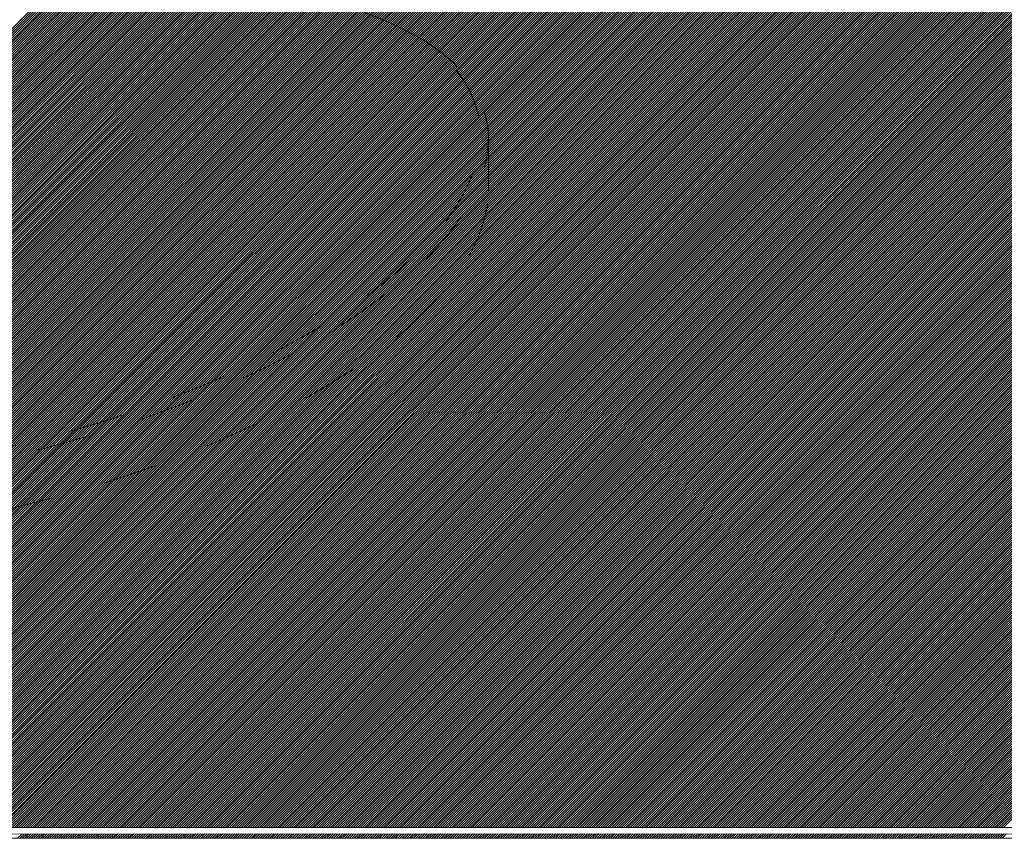
# Model space of a CAD drawing. Units: millimetres. Extents: x 0 to 1680, y 0 to 1188.
# Drawn here: x 599 to 630, y 707 to 732 of the extents above; entities that cross this region are included whole.
import ezdxf

# ---------------------------------------------------------------- set-up
doc = ezdxf.new("R2010")
doc.units = ezdxf.units.MM
doc.header["$LTSCALE"] = 20
doc.linetypes.add('JWW_DASHED1', pattern=[1.693333, 0.846667, -0.846667])
doc.layers.add('塗膜(MR-Z)', color=7, linetype='Continuous')
doc.layers.add('部材(積層鋼板)', color=7, linetype='Continuous')

msp = doc.modelspace()

# ---------------------------------------------------------------- linework, layer by layer
at = {"layer": '塗膜(MR-Z)', "color": 134, "linetype": 'Continuous', "lineweight": 9}
for p, q in [((574.57, 707.306), (608.511, 741.247)), ((574.641, 707.306), (608.582, 741.247)), ((574.711, 707.306), (608.652, 741.247)), ((574.782, 707.306), (608.723, 741.247)), ((574.853, 707.306), (608.794, 741.247)), ((574.923, 707.306), (608.865, 741.247)), ((574.994, 707.306), (608.935, 741.247)), ((575.065, 707.306), (609.006, 741.247)), ((575.136, 707.306), (609.077, 741.247)), ((575.206, 707.306), (609.147, 741.247)), ((575.277, 707.306), (609.218, 741.247)), ((575.348, 707.306), (609.289, 741.247)), ((575.418, 707.306), (609.36, 741.247)), ((575.489, 707.306), (609.43, 741.247)), ((575.56, 707.306), (609.501, 741.247)), ((575.631, 707.306), (609.572, 741.247)), ((575.701, 707.306), (609.642, 741.247)), ((575.772, 707.306), (609.713, 741.247)), ((575.843, 707.306), (609.784, 741.247)), ((575.913, 707.306), (609.855, 741.247)), ((575.984, 707.306), (609.925, 741.247)), ((576.055, 707.306), (609.996, 741.247)), ((576.126, 707.306), (610.067, 741.247)), ((576.196, 707.306), (610.137, 741.247)), ((576.267, 707.306), (610.208, 741.247)), ((576.338, 707.306), (610.279, 741.247)), ((576.408, 707.306), (610.35, 741.247)), ((576.479, 707.306), (610.42, 741.247)), ((576.55, 707.306), (610.491, 741.247)), ((576.621, 707.306), (610.562, 741.247)), ((576.691, 707.306), (610.632, 741.247)), ((576.762, 707.306), (610.703, 741.247)), ((576.833, 707.306), (610.774, 741.247)), ((576.903, 707.306), (610.844, 741.247)), ((576.974, 707.306), (610.915, 741.247)), ((577.045, 707.306), (610.986, 741.247)), ((577.115, 707.306), (611.057, 741.247)), ((577.186, 707.306), (611.127, 741.247)), ((577.257, 707.306), (611.198, 741.247)), ((577.328, 707.306), (611.269, 741.247)), ((577.398, 707.306), (611.339, 741.247)), ((577.469, 707.306), (611.41, 741.247)), ((577.54, 707.306), (611.481, 741.247)), ((577.61, 707.306), (611.552, 741.247)), ((577.681, 707.306), (611.622, 741.247)), ((577.752, 707.306), (611.693, 741.247)), ((577.823, 707.306), (611.764, 741.247)), ((577.893, 707.306), (611.834, 741.247)), ((577.964, 707.306), (611.905, 741.247)), ((578.035, 707.306), (611.976, 741.247)), ((578.105, 707.306), (612.047, 741.247)), ((578.176, 707.306), (612.117, 741.247)), ((578.247, 707.306), (612.188, 741.247)), ((578.318, 707.306), (612.259, 741.247)), ((578.388, 707.306), (612.329, 741.247)), ((578.459, 707.306), (612.4, 741.247)), ((578.53, 707.306), (612.471, 741.247)), ((578.6, 707.306), (612.542, 741.247)), ((578.671, 707.306), (612.612, 741.247)), ((578.742, 707.306), (612.683, 741.247)), ((578.813, 707.306), (612.754, 741.247)), ((578.883, 707.306), (612.824, 741.247)), ((578.954, 707.306), (612.895, 741.247)), ((579.025, 707.306), (612.966, 741.247)), ((579.095, 707.306), (613.037, 741.247)), ((579.166, 707.306), (613.107, 741.247)), ((579.237, 707.306), (613.178, 741.247)), ((579.308, 707.306), (613.249, 741.247)), ((579.378, 707.306), (613.319, 741.247)), ((579.449, 707.306), (613.39, 741.247)), ((579.52, 707.306), (613.461, 741.247)), ((579.59, 707.306), (613.531, 741.247)), ((579.661, 707.306), (613.602, 741.247)), ((579.732, 707.306), (613.673, 741.247)), ((579.803, 707.306), (613.744, 741.247)), ((579.873, 707.306), (613.814, 741.247)), ((579.944, 707.306), (613.885, 741.247)), ((580.015, 707.306), (613.956, 741.247)), ((580.085, 707.306), (614.026, 741.247)), ((580.156, 707.306), (614.097, 741.247)), ((580.227, 707.306), (614.168, 741.247)), ((580.297, 707.306), (614.239, 741.247)), ((580.368, 707.306), (614.309, 741.247)), ((580.439, 707.306), (614.38, 741.247)), ((580.51, 707.306), (614.451, 741.247)), ((580.58, 707.306), (614.521, 741.247)), ((580.651, 707.306), (614.592, 741.247)), ((580.722, 707.306), (614.663, 741.247)), ((580.792, 707.306), (614.734, 741.247)), ((580.863, 707.306), (614.804, 741.247)), ((580.934, 707.306), (614.875, 741.247)), ((581.005, 707.306), (614.946, 741.247)), ((581.075, 707.306), (615.016, 741.247)), ((581.146, 707.306), (615.087, 741.247)), ((581.217, 707.306), (615.158, 741.247)), ((581.287, 707.306), (615.229, 741.247)), ((581.358, 707.306), (615.299, 741.247)), ((581.429, 707.306), (615.37, 741.247)), ((581.5, 707.306), (615.441, 741.247)), ((581.57, 707.306), (615.511, 741.247)), ((581.641, 707.306), (615.582, 741.247)), ((581.712, 707.306), (615.653, 741.247)), ((581.782, 707.306), (615.724, 741.247)), ((581.853, 707.306), (615.794, 741.247)), ((581.924, 707.306), (615.865, 741.247)), ((581.995, 707.306), (615.936, 741.247)), ((582.065, 707.306), (616.006, 741.247)), ((582.136, 707.306), (616.077, 741.247)), ((582.207, 707.306), (616.148, 741.247)), ((582.277, 707.306), (616.219, 741.247)), ((582.348, 707.306), (616.289, 741.247)), ((582.419, 707.306), (616.36, 741.247)), ((582.49, 707.306), (616.431, 741.247)), ((582.56, 707.306), (616.501, 741.247)), ((582.631, 707.306), (616.572, 741.247)), ((582.702, 707.306), (616.643, 741.247)), ((582.772, 707.306), (616.713, 741.247)), ((582.843, 707.306), (616.784, 741.247)), ((582.914, 707.306), (616.855, 741.247)), ((582.984, 707.306), (616.926, 741.247)), ((583.055, 707.306), (616.996, 741.247)), ((583.126, 707.306), (617.067, 741.247)), ((583.197, 707.306), (617.138, 741.247)), ((583.267, 707.306), (617.208, 741.247)), ((583.338, 707.306), (617.279, 741.247)), ((583.409, 707.306), (617.35, 741.247)), ((583.479, 707.306), (617.421, 741.247)), ((583.55, 707.306), (617.491, 741.247)), ((583.621, 707.306), (617.562, 741.247)), ((583.692, 707.306), (617.633, 741.247)), ((583.762, 707.306), (617.703, 741.247)), ((583.833, 707.306), (617.774, 741.247)), ((583.904, 707.306), (617.845, 741.247)), ((583.974, 707.306), (617.916, 741.247)), ((584.045, 707.306), (617.986, 741.247)), ((584.116, 707.306), (618.057, 741.247)), ((584.187, 707.306), (618.128, 741.247)), ((584.257, 707.306), (618.198, 741.247)), ((584.328, 707.306), (618.269, 741.247)), ((584.399, 707.306), (618.34, 741.247)), ((584.469, 707.306), (618.411, 741.247)), ((584.54, 707.306), (618.481, 741.247)), ((584.611, 707.306), (618.552, 741.247)), ((584.682, 707.306), (618.623, 741.247)), ((584.752, 707.306), (618.693, 741.247)), ((584.823, 707.306), (618.764, 741.247)), ((584.894, 707.306), (618.835, 741.247)), ((584.964, 707.306), (618.906, 741.247)), ((585.035, 707.306), (618.976, 741.247)), ((585.106, 707.306), (619.047, 741.247)), ((585.177, 707.306), (619.118, 741.247)), ((585.247, 707.306), (619.188, 741.247)), ((585.318, 707.306), (619.259, 741.247)), ((585.389, 707.306), (619.33, 741.247)), ((585.459, 707.306), (619.4, 741.247)), ((585.53, 707.306), (619.471, 741.247)), ((585.601, 707.306), (619.542, 741.247)), ((585.671, 707.306), (619.613, 741.247)), ((585.742, 707.306), (619.683, 741.247)), ((585.813, 707.306), (619.754, 741.247)), ((585.884, 707.306), (619.825, 741.247)), ((585.954, 707.306), (619.895, 741.247)), ((586.025, 707.306), (619.966, 741.247)), ((586.096, 707.306), (620.037, 741.247)), ((586.166, 707.306), (620.108, 741.247)), ((586.237, 707.306), (620.178, 741.247)), ((586.308, 707.306), (620.249, 741.247)), ((586.379, 707.306), (620.32, 741.247)), ((586.449, 707.306), (620.39, 741.247)), ((586.52, 707.306), (620.461, 741.247)), ((586.591, 707.306), (620.532, 741.247)), ((586.661, 707.306), (620.603, 741.247)), ((586.732, 707.306), (620.673, 741.247)), ((586.803, 707.306), (620.744, 741.247)), ((586.874, 707.306), (620.815, 741.247)), ((586.944, 707.306), (620.885, 741.247)), ((587.015, 707.306), (620.956, 741.247)), ((587.086, 707.306), (621.027, 741.247)), ((587.156, 707.306), (621.098, 741.247)), ((587.227, 707.306), (621.168, 741.247)), ((587.298, 707.306), (621.239, 741.247)), ((587.369, 707.306), (621.31, 741.247)), ((587.439, 707.306), (621.38, 741.247)), ((587.51, 707.306), (621.451, 741.247)), ((587.581, 707.306), (621.522, 741.247)), ((587.651, 707.306), (621.593, 741.247)), ((587.722, 707.306), (621.663, 741.247)), ((587.793, 707.306), (621.734, 741.247)), ((587.864, 707.306), (621.805, 741.247)), ((587.934, 707.306), (621.875, 741.247)), ((588.005, 707.306), (621.946, 741.247)), ((588.076, 707.306), (622.017, 741.247)), ((588.146, 707.306), (622.087, 741.247)), ((588.217, 707.306), (622.158, 741.247)), ((588.288, 707.306), (622.229, 741.247)), ((588.358, 707.306), (622.3, 741.247)), ((588.429, 707.306), (622.37, 741.247)), ((588.5, 707.306), (622.441, 741.247)), ((588.571, 707.306), (622.512, 741.247)), ((588.641, 707.306), (622.582, 741.247)), ((588.712, 707.306), (622.653, 741.247)), ((588.783, 707.306), (622.724, 741.247)), ((588.853, 707.306), (622.795, 741.247)), ((588.924, 707.306), (622.865, 741.247)), ((588.995, 707.306), (622.936, 741.247)), ((589.066, 707.306), (623.007, 741.247)), ((589.136, 707.306), (623.077, 741.247)), ((589.207, 707.306), (623.148, 741.247)), ((589.278, 707.306), (623.219, 741.247)), ((589.348, 707.306), (623.29, 741.247)), ((589.419, 707.306), (623.36, 741.247)), ((589.49, 707.306), (623.431, 741.247)), ((589.561, 707.306), (623.502, 741.247)), ((589.631, 707.306), (623.572, 741.247)), ((589.702, 707.306), (623.643, 741.247)), ((589.773, 707.306), (623.714, 741.247)), ((589.843, 707.306), (623.785, 741.247)), ((589.914, 707.306), (623.855, 741.247)), ((589.985, 707.306), (623.926, 741.247)), ((590.056, 707.306), (623.997, 741.247)), ((590.126, 707.306), (624.067, 741.247)), ((590.197, 707.306), (624.138, 741.247)), ((590.268, 707.306), (624.209, 741.247)), ((590.338, 707.306), (624.28, 741.247)), ((590.409, 707.306), (624.35, 741.247)), ((590.48, 707.306), (624.421, 741.247)), ((590.551, 707.306), (624.492, 741.247)), ((590.621, 707.306), (624.562, 741.247)), ((590.692, 707.306), (624.633, 741.247)), ((590.763, 707.306), (624.704, 741.247)), ((590.833, 707.306), (624.774, 741.247)), ((590.904, 707.306), (624.845, 741.247)), ((590.975, 707.306), (624.916, 741.247)), ((591.045, 707.306), (624.987, 741.247)), ((591.116, 707.306), (625.057, 741.247)), ((591.187, 707.306), (625.128, 741.247)), ((591.258, 707.306), (625.199, 741.247)), ((591.328, 707.306), (625.269, 741.247)), ((591.399, 707.306), (625.34, 741.247)), ((591.47, 707.306), (625.411, 741.247)), ((591.54, 707.306), (625.482, 741.247)), ((591.611, 707.306), (625.552, 741.247)), ((591.682, 707.306), (625.623, 741.247)), ((591.753, 707.306), (625.694, 741.247)), ((591.823, 707.306), (625.764, 741.247)), ((591.894, 707.306), (625.835, 741.247)), ((591.965, 707.306), (625.906, 741.247)), ((592.035, 707.306), (625.977, 741.247)), ((592.106, 707.306), (626.047, 741.247)), ((592.177, 707.306), (626.118, 741.247)), ((592.248, 707.306), (626.189, 741.247)), ((592.318, 707.306), (626.259, 741.247)), ((592.389, 707.306), (626.33, 741.247)), ((592.46, 707.306), (626.401, 741.247)), ((592.53, 707.306), (626.472, 741.247)), ((592.601, 707.306), (626.542, 741.247)), ((592.672, 707.306), (626.613, 741.247)), ((592.743, 707.306), (626.684, 741.247)), ((592.813, 707.306), (626.754, 741.247)), ((592.884, 707.306), (626.825, 741.247)), ((592.955, 707.306), (626.896, 741.247)), ((593.025, 707.306), (626.967, 741.247)), ((593.096, 707.306), (627.037, 741.247)), ((593.167, 707.306), (627.108, 741.247)), ((593.238, 707.306), (627.179, 741.247)), ((593.308, 707.306), (627.249, 741.247)), ((593.379, 707.306), (627.32, 741.247)), ((593.45, 707.306), (627.391, 741.247)), ((593.52, 707.306), (627.461, 741.247)), ((593.591, 707.306), (627.532, 741.247)), ((593.662, 707.306), (627.603, 741.247)), ((593.733, 707.306), (627.674, 741.247)), ((593.803, 707.306), (627.744, 741.247)), ((593.874, 707.306), (627.815, 741.247)), ((593.945, 707.306), (627.886, 741.247)), ((594.015, 707.306), (627.956, 741.247)), ((594.086, 707.306), (628.027, 741.247)), ((594.157, 707.306), (628.098, 741.247)), ((594.227, 707.306), (628.169, 741.247)), ((594.298, 707.306), (628.239, 741.247)), ((594.369, 707.306), (628.31, 741.247)), ((594.44, 707.306), (628.381, 741.247)), ((594.51, 707.306), (628.451, 741.247)), ((594.581, 707.306), (628.522, 741.247)), ((594.652, 707.306), (628.593, 741.247)), ((594.722, 707.306), (628.664, 741.247)), ((594.793, 707.306), (628.734, 741.247)), ((594.864, 707.306), (628.805, 741.247)), ((594.935, 707.306), (628.876, 741.247)), ((595.005, 707.306), (628.946, 741.247)), ((595.076, 707.306), (629.017, 741.247)), ((595.147, 707.306), (629.088, 741.247)), ((595.217, 707.306), (629.159, 741.247)), ((595.288, 707.306), (629.229, 741.247)), ((595.359, 707.306), (629.3, 741.247)), ((595.43, 707.306), (629.371, 741.247)), ((595.5, 707.306), (629.441, 741.247)), ((595.571, 707.306), (629.512, 741.247)), ((595.642, 707.306), (629.583, 741.247)), ((595.712, 707.306), (629.654, 741.247)), ((595.783, 707.306), (629.724, 741.247)), ((595.854, 707.306), (629.795, 741.247)), ((595.925, 707.306), (629.866, 741.247)), ((595.995, 707.306), (629.936, 741.247)), ((596.066, 707.306), (630.007, 741.247)), ((596.137, 707.306), (630.078, 741.247)), ((596.207, 707.306), (630.149, 741.247)), ((596.278, 707.306), (630.219, 741.247)), ((596.349, 707.306), (630.29, 741.247)), ((596.42, 707.306), (630.361, 741.247)), ((596.49, 707.306), (630.431, 741.247)), ((596.561, 707.306), (630.502, 741.247)), ((596.632, 707.306), (630.573, 741.247)), ((596.702, 707.306), (630.643, 741.247)), ((596.773, 707.306), (630.714, 741.247)), ((596.844, 707.306), (630.785, 741.247)), ((596.914, 707.306), (630.856, 741.247)), ((596.985, 707.306), (630.926, 741.247)), ((597.056, 707.306), (630.997, 741.247)), ((597.127, 707.306), (631.068, 741.247)), ((597.197, 707.306), (631.138, 741.247)), ((597.268, 707.306), (631.209, 741.247)), ((597.339, 707.306), (631.28, 741.247)), ((597.409, 707.306), (631.351, 741.247)), ((597.48, 707.306), (631.421, 741.247)), ((597.551, 707.306), (631.492, 741.247)), ((597.622, 707.306), (631.563, 741.247)), ((597.692, 707.306), (631.633, 741.247)), ((597.763, 707.306), (631.704, 741.247)), ((597.834, 707.306), (631.775, 741.247)), ((597.904, 707.306), (631.846, 741.247)), ((597.975, 707.306), (631.916, 741.247)), ((598.046, 707.306), (631.987, 741.247)), ((598.117, 707.306), (632.058, 741.247)), ((598.187, 707.306), (632.128, 741.247)), ((598.258, 707.306), (632.199, 741.247)), ((598.329, 707.306), (632.27, 741.247)), ((598.399, 707.306), (632.341, 741.247)), ((598.47, 707.306), (632.411, 741.247)), ((598.541, 707.306), (632.482, 741.247)), ((598.612, 707.306), (632.553, 741.247)), ((598.682, 707.306), (632.623, 741.247)), ((598.753, 707.306), (632.694, 741.247)), ((598.824, 707.306), (632.765, 741.247)), ((598.894, 707.306), (632.836, 741.247)), ((598.965, 707.306), (632.906, 741.247)), ((599.036, 707.306), (632.977, 741.247)), ((599.107, 707.306), (633.048, 741.247)), ((599.177, 707.306), (633.118, 741.247)), ((599.248, 707.306), (633.189, 741.247)), ((599.319, 707.306), (633.26, 741.247)), ((599.389, 707.306), (633.33, 741.247)), ((599.46, 707.306), (633.401, 741.247)), ((599.531, 707.306), (633.472, 741.247)), ((599.601, 707.306), (633.543, 741.247)), ((599.672, 707.306), (633.613, 741.247)), ((599.743, 707.306), (633.684, 741.247)), ((599.814, 707.306), (633.755, 741.247)), ((599.884, 707.306), (633.825, 741.247)), ((599.955, 707.306), (633.896, 741.247)), ((600.026, 707.306), (633.967, 741.247)), ((600.096, 707.306), (634.038, 741.247)), ((600.167, 707.306), (634.108, 741.247)), ((600.238, 707.306), (634.179, 741.247)), ((600.309, 707.306), (634.25, 741.247)), ((600.379, 707.306), (634.32, 741.247)), ((600.45, 707.306), (634.391, 741.247)), ((600.521, 707.306), (634.462, 741.247)), ((600.591, 707.306), (634.533, 741.247)), ((600.662, 707.306), (634.603, 741.247)), ((600.733, 707.306), (634.674, 741.247)), ((600.804, 707.306), (634.745, 741.247)), ((600.874, 707.306), (634.815, 741.247)), ((600.945, 707.306), (634.886, 741.247)), ((601.016, 707.306), (634.957, 741.247)), ((601.086, 707.306), (635.028, 741.247)), ((601.157, 707.306), (635.098, 741.247)), ((601.228, 707.306), (635.169, 741.247)), ((601.299, 707.306), (635.24, 741.247)), ((601.369, 707.306), (635.31, 741.247)), ((601.44, 707.306), (635.381, 741.247)), ((601.511, 707.306), (635.452, 741.247)), ((601.581, 707.306), (635.523, 741.247)), ((601.652, 707.306), (635.593, 741.247)), ((601.723, 707.306), (635.664, 741.247)), ((601.794, 707.306), (635.735, 741.247)), ((601.864, 707.306), (635.805, 741.247)), ((601.935, 707.306), (635.876, 741.247)), ((602.006, 707.306), (635.947, 741.247)), ((602.076, 707.306), (636.017, 741.247)), ((602.147, 707.306), (636.088, 741.247)), ((602.218, 707.306), (636.159, 741.247)), ((602.288, 707.306), (636.23, 741.247)), ((602.359, 707.306), (636.3, 741.247)), ((602.43, 707.306), (636.371, 741.247)), ((602.501, 707.306), (636.442, 741.247)), ((602.571, 707.306), (636.512, 741.247)), ((602.642, 707.306), (636.583, 741.247)), ((602.713, 707.306), (636.654, 741.247)), ((602.783, 707.306), (636.725, 741.247)), ((602.854, 707.306), (636.795, 741.247)), ((602.925, 707.306), (636.866, 741.247)), ((602.996, 707.306), (636.937, 741.247)), ((603.066, 707.306), (637.007, 741.247)), ((603.137, 707.306), (637.078, 741.247)), ((603.208, 707.306), (637.149, 741.247)), ((603.278, 707.306), (637.22, 741.247)), ((603.349, 707.306), (637.29, 741.247)), ((603.42, 707.306), (637.361, 741.247)), ((603.491, 707.306), (637.432, 741.247)), ((603.561, 707.306), (637.502, 741.247)), ((603.632, 707.306), (637.573, 741.247)), ((603.703, 707.306), (637.644, 741.247)), ((603.773, 707.306), (637.715, 741.247)), ((603.844, 707.306), (637.785, 741.247)), ((603.915, 707.306), (637.856, 741.247)), ((603.986, 707.306), (637.927, 741.247)), ((604.056, 707.306), (637.997, 741.247)), ((604.127, 707.306), (638.068, 741.247)), ((604.198, 707.306), (638.139, 741.247)), ((604.268, 707.306), (638.21, 741.247)), ((604.339, 707.306), (638.28, 741.247)), ((604.41, 707.306), (638.351, 741.247)), ((604.481, 707.306), (638.422, 741.247)), ((604.551, 707.306), (638.492, 741.247)), ((604.622, 707.306), (638.563, 741.247)), ((604.693, 707.306), (638.634, 741.247)), ((604.763, 707.306), (638.704, 741.247)), ((604.834, 707.306), (638.775, 741.247)), ((604.905, 707.306), (638.846, 741.247)), ((604.976, 707.306), (638.917, 741.247)), ((605.046, 707.306), (638.987, 741.247)), ((605.117, 707.306), (639.058, 741.247)), ((605.188, 707.306), (639.129, 741.247)), ((605.258, 707.306), (639.199, 741.247)), ((605.329, 707.306), (639.27, 741.247)), ((605.4, 707.306), (639.341, 741.247)), ((605.47, 707.306), (639.412, 741.247)), ((605.541, 707.306), (639.482, 741.247)), ((605.612, 707.306), (639.553, 741.247)), ((605.683, 707.306), (639.624, 741.247)), ((605.753, 707.306), (639.694, 741.247)), ((605.824, 707.306), (639.765, 741.247)), ((605.895, 707.306), (639.836, 741.247)), ((605.965, 707.306), (639.907, 741.247)), ((606.036, 707.306), (639.977, 741.247)), ((606.107, 707.306), (640.048, 741.247)), ((606.178, 707.306), (640.119, 741.247)), ((606.248, 707.306), (640.189, 741.247)), ((606.319, 707.306), (640.26, 741.247)), ((606.39, 707.306), (640.331, 741.247)), ((606.46, 707.306), (640.402, 741.247)), ((606.531, 707.306), (640.472, 741.247)), ((606.602, 707.306), (640.543, 741.247)), ((606.673, 707.306), (640.614, 741.247)), ((606.743, 707.306), (640.684, 741.247)), ((606.814, 707.306), (640.755, 741.247)), ((606.885, 707.306), (640.826, 741.247)), ((606.955, 707.306), (640.897, 741.247)), ((607.026, 707.306), (640.967, 741.247)), ((607.097, 707.306), (641.038, 741.247)), ((607.168, 707.306), (641.109, 741.247)), ((607.238, 707.306), (641.179, 741.247)), ((607.309, 707.306), (641.25, 741.247)), ((607.38, 707.306), (641.321, 741.247)), ((607.45, 707.306), (641.392, 741.247)), ((607.521, 707.306), (641.462, 741.247)), ((607.592, 707.306), (641.533, 741.247)), ((607.663, 707.306), (641.604, 741.247)), ((607.733, 707.306), (641.674, 741.247)), ((607.804, 707.306), (641.745, 741.247)), ((607.875, 707.306), (641.816, 741.247)), ((607.945, 707.306), (641.886, 741.247)), ((608.016, 707.306), (641.957, 741.247)), ((608.087, 707.306), (642.028, 741.247)), ((608.157, 707.306), (642.099, 741.247)), ((608.228, 707.306), (642.169, 741.247)), ((608.299, 707.306), (642.24, 741.247)), ((608.37, 707.306), (642.311, 741.247)), ((608.44, 707.306), (642.381, 741.247)), ((608.511, 707.306), (642.452, 741.247)), ((608.582, 707.306), (642.523, 741.247)), ((608.652, 707.306), (642.594, 741.247)), ((608.723, 707.306), (642.664, 741.247)), ((608.794, 707.306), (642.735, 741.247)), ((608.865, 707.306), (642.806, 741.247)), ((608.935, 707.306), (642.876, 741.247)), ((609.006, 707.306), (642.947, 741.247)), ((609.077, 707.306), (643.018, 741.247)), ((609.147, 707.306), (643.089, 741.247)), ((609.218, 707.306), (643.159, 741.247)), ((609.289, 707.306), (643.23, 741.247)), ((609.36, 707.306), (643.301, 741.247)), ((609.43, 707.306), (643.371, 741.247)), ((609.501, 707.306), (643.442, 741.247)), ((609.572, 707.306), (643.513, 741.247)), ((609.642, 707.306), (643.584, 741.247)), ((609.713, 707.306), (643.654, 741.247)), ((609.784, 707.306), (643.725, 741.247)), ((609.855, 707.306), (643.796, 741.247)), ((609.925, 707.306), (643.866, 741.247)), ((609.996, 707.306), (643.937, 741.247)), ((610.067, 707.306), (644.008, 741.247)), ((610.137, 707.306), (644.079, 741.247)), ((610.208, 707.306), (644.149, 741.247)), ((610.279, 707.306), (644.22, 741.247)), ((610.35, 707.306), (644.291, 741.247)), ((610.42, 707.306), (644.361, 741.247)), ((610.491, 707.306), (644.432, 741.247)), ((610.562, 707.306), (644.503, 741.247)), ((610.632, 707.306), (644.573, 741.247)), ((610.703, 707.306), (644.644, 741.247)), ((610.774, 707.306), (644.715, 741.247)), ((610.844, 707.306), (644.786, 741.247)), ((610.915, 707.306), (644.856, 741.247)), ((610.986, 707.306), (644.927, 741.247)), ((611.057, 707.306), (644.998, 741.247)), ((611.127, 707.306), (645.068, 741.247)), ((611.198, 707.306), (645.139, 741.247)), ((611.269, 707.306), (645.21, 741.247)), ((611.339, 707.306), (645.281, 741.247)), ((611.41, 707.306), (645.351, 741.247)), ((611.481, 707.306), (645.422, 741.247)), ((611.552, 707.306), (645.493, 741.247)), ((611.622, 707.306), (645.563, 741.247)), ((611.693, 707.306), (645.634, 741.247)), ((611.764, 707.306), (645.705, 741.247)), ((611.834, 707.306), (645.776, 741.247)), ((611.905, 707.306), (645.846, 741.247)), ((611.976, 707.306), (645.917, 741.247)), ((612.047, 707.306), (645.988, 741.247)), ((612.117, 707.306), (646.058, 741.247)), ((612.188, 707.306), (646.129, 741.247)), ((612.259, 707.306), (646.2, 741.247)), ((612.329, 707.306), (646.271, 741.247)), ((612.4, 707.306), (646.341, 741.247)), ((612.471, 707.306), (646.412, 741.247)), ((612.542, 707.306), (646.483, 741.247)), ((612.612, 707.306), (646.553, 741.247)), ((612.683, 707.306), (646.624, 741.247)), ((612.754, 707.306), (646.695, 741.247)), ((612.824, 707.306), (646.766, 741.247)), ((612.895, 707.306), (646.836, 741.247)), ((612.966, 707.306), (646.907, 741.247)), ((613.037, 707.306), (646.978, 741.247)), ((613.107, 707.306), (647.048, 741.247)), ((613.178, 707.306), (647.119, 741.247)), ((613.249, 707.306), (647.19, 741.247)), ((613.319, 707.306), (647.26, 741.247)), ((613.39, 707.306), (647.331, 741.247)), ((613.461, 707.306), (647.402, 741.247)), ((613.531, 707.306), (647.473, 741.247)), ((613.602, 707.306), (647.543, 741.247)), ((613.673, 707.306), (647.614, 741.247)), ((613.744, 707.306), (647.685, 741.247)), ((613.814, 707.306), (647.755, 741.247)), ((613.885, 707.306), (647.826, 741.247)), ((613.956, 707.306), (647.897, 741.247)), ((614.026, 707.306), (647.968, 741.247)), ((614.097, 707.306), (648.038, 741.247)), ((614.168, 707.306), (648.109, 741.247)), ((614.239, 707.306), (648.18, 741.247)), ((614.309, 707.306), (648.25, 741.247)), ((614.38, 707.306), (648.321, 741.247)), ((614.451, 707.306), (648.392, 741.247)), ((614.521, 707.306), (648.463, 741.247)), ((614.592, 707.306), (648.533, 741.247)), ((614.663, 707.306), (648.604, 741.247)), ((614.734, 707.306), (648.675, 741.247)), ((614.804, 707.306), (648.745, 741.247)), ((614.875, 707.306), (648.816, 741.247)), ((614.946, 707.306), (648.887, 741.247)), ((615.016, 707.306), (648.958, 741.247)), ((615.087, 707.306), (649.028, 741.247)), ((615.158, 707.306), (649.099, 741.247)), ((615.229, 707.306), (649.17, 741.247)), ((615.299, 707.306), (649.24, 741.247)), ((615.37, 707.306), (649.311, 741.247)), ((615.441, 707.306), (649.382, 741.247)), ((615.511, 707.306), (649.453, 741.247)), ((615.582, 707.306), (649.523, 741.247)), ((615.653, 707.306), (649.594, 741.247)), ((615.724, 707.306), (649.665, 741.247)), ((615.794, 707.306), (649.735, 741.247)), ((615.865, 707.306), (649.806, 741.247)), ((615.936, 707.306), (649.877, 741.247)), ((616.006, 707.306), (649.947, 741.247)), ((616.077, 707.306), (650.018, 741.247)), ((616.148, 707.306), (650.089, 741.247)), ((616.219, 707.306), (650.16, 741.247)), ((616.289, 707.306), (650.23, 741.247)), ((616.36, 707.306), (650.301, 741.247)), ((616.431, 707.306), (650.372, 741.247)), ((616.501, 707.306), (650.442, 741.247)), ((616.572, 707.306), (650.513, 741.247)), ((616.643, 707.306), (650.584, 741.247)), ((616.713, 707.306), (650.655, 741.247)), ((616.784, 707.306), (650.725, 741.247)), ((616.855, 707.306), (650.796, 741.247)), ((616.926, 707.306), (650.867, 741.247)), ((616.996, 707.306), (650.937, 741.247)), ((617.067, 707.306), (651.008, 741.247)), ((617.138, 707.306), (651.079, 741.247)), ((617.208, 707.306), (651.15, 741.247)), ((617.279, 707.306), (651.22, 741.247)), ((617.35, 707.306), (651.291, 741.247)), ((617.421, 707.306), (651.362, 741.247)), ((617.491, 707.306), (651.432, 741.247)), ((617.562, 707.306), (651.503, 741.247)), ((617.633, 707.306), (651.574, 741.247)), ((617.703, 707.306), (651.645, 741.247)), ((617.774, 707.306), (651.715, 741.247)), ((617.845, 707.306), (651.786, 741.247)), ((617.916, 707.306), (651.857, 741.247)), ((617.986, 707.306), (651.927, 741.247)), ((618.057, 707.306), (651.998, 741.247)), ((618.128, 707.306), (652.069, 741.247)), ((618.198, 707.306), (652.14, 741.247)), ((618.269, 707.306), (652.21, 741.247)), ((618.34, 707.306), (652.281, 741.247)), ((618.411, 707.306), (652.352, 741.247)), ((618.481, 707.306), (652.422, 741.247)), ((618.552, 707.306), (652.493, 741.247)), ((618.623, 707.306), (652.564, 741.247)), ((618.693, 707.306), (652.634, 741.247)), ((618.764, 707.306), (652.705, 741.247)), ((618.835, 707.306), (652.776, 741.247)), ((618.906, 707.306), (652.847, 741.247)), ((618.976, 707.306), (652.917, 741.247)), ((619.047, 707.306), (652.988, 741.247)), ((619.118, 707.306), (653.059, 741.247)), ((619.188, 707.306), (653.129, 741.247)), ((619.259, 707.306), (653.2, 741.247)), ((619.33, 707.306), (653.271, 741.247)), ((619.4, 707.306), (653.342, 741.247)), ((619.471, 707.306), (653.412, 741.247)), ((619.542, 707.306), (653.483, 741.247)), ((619.613, 707.306), (653.554, 741.247)), ((619.683, 707.306), (653.624, 741.247)), ((619.754, 707.306), (653.695, 741.247)), ((619.825, 707.306), (653.766, 741.247)), ((619.895, 707.306), (653.837, 741.247)), ((619.966, 707.306), (653.907, 741.247)), ((620.037, 707.306), (653.978, 741.247)), ((620.108, 707.306), (654.049, 741.247)), ((620.178, 707.306), (654.119, 741.247)), ((620.249, 707.306), (654.19, 741.247)), ((620.32, 707.306), (654.261, 741.247)), ((620.39, 707.306), (654.332, 741.247)), ((620.461, 707.306), (654.402, 741.247)), ((620.532, 707.306), (654.473, 741.247)), ((620.603, 707.306), (654.544, 741.247)), ((620.673, 707.306), (654.614, 741.247)), ((620.744, 707.306), (654.685, 741.247)), ((620.815, 707.306), (654.756, 741.247)), ((620.885, 707.306), (654.827, 741.247)), ((620.956, 707.306), (654.897, 741.247)), ((621.027, 707.306), (654.968, 741.247)), ((621.098, 707.306), (655.039, 741.247)), ((621.168, 707.306), (655.109, 741.247)), ((621.239, 707.306), (655.18, 741.247)), ((621.31, 707.306), (655.251, 741.247)), ((621.38, 707.306), (655.322, 741.247)), ((621.451, 707.306), (655.392, 741.247)), ((621.522, 707.306), (655.463, 741.247)), ((621.593, 707.306), (655.534, 741.247)), ((621.663, 707.306), (655.604, 741.247)), ((621.734, 707.306), (655.675, 741.247)), ((621.805, 707.306), (655.746, 741.247)), ((621.875, 707.306), (655.816, 741.247)), ((621.946, 707.306), (655.887, 741.247)), ((622.017, 707.306), (655.958, 741.247)), ((622.087, 707.306), (656.029, 741.247)), ((622.158, 707.306), (656.099, 741.247)), ((622.229, 707.306), (656.17, 741.247)), ((622.3, 707.306), (656.241, 741.247)), ((622.37, 707.306), (656.311, 741.247)), ((622.441, 707.306), (656.382, 741.247)), ((622.512, 707.306), (656.453, 741.247)), ((622.582, 707.306), (656.524, 741.247)), ((622.653, 707.306), (656.594, 741.247)), ((622.724, 707.306), (656.665, 741.247)), ((622.795, 707.306), (656.736, 741.247)), ((622.865, 707.306), (656.806, 741.247)), ((622.936, 707.306), (656.877, 741.247)), ((623.007, 707.306), (656.948, 741.247)), ((623.077, 707.306), (657.019, 741.247)), ((623.148, 707.306), (657.089, 741.247)), ((623.219, 707.306), (657.16, 741.247)), ((623.29, 707.306), (657.231, 741.247)), ((623.36, 707.306), (657.301, 741.247)), ((623.431, 707.306), (657.372, 741.247)), ((623.502, 707.306), (657.443, 741.247)), ((623.572, 707.306), (657.514, 741.247)), ((623.643, 707.306), (657.584, 741.247)), ((623.714, 707.306), (657.655, 741.247)), ((623.785, 707.306), (657.726, 741.247)), ((623.855, 707.306), (657.796, 741.247)), ((623.926, 707.306), (657.867, 741.247)), ((623.997, 707.306), (657.938, 741.247)), ((624.067, 707.306), (658.009, 741.247)), ((624.138, 707.306), (658.079, 741.247)), ((624.209, 707.306), (658.15, 741.247)), ((624.28, 707.306), (658.221, 741.247)), ((624.35, 707.306), (658.291, 741.247)), ((624.421, 707.306), (658.362, 741.247)), ((624.492, 707.306), (658.433, 741.247)), ((624.562, 707.306), (658.503, 741.247)), ((624.633, 707.306), (658.574, 741.247)), ((624.704, 707.306), (658.645, 741.247)), ((624.774, 707.306), (658.716, 741.247)), ((624.845, 707.306), (658.786, 741.247)), ((624.916, 707.306), (658.857, 741.247)), ((624.987, 707.306), (658.928, 741.247)), ((625.057, 707.306), (658.998, 741.247)), ((625.128, 707.306), (659.069, 741.247)), ((625.199, 707.306), (659.14, 741.247)), ((625.269, 707.306), (659.211, 741.247)), ((625.34, 707.306), (659.281, 741.247)), ((625.411, 707.306), (659.352, 741.247)), ((625.482, 707.306), (659.423, 741.247)), ((625.552, 707.306), (659.493, 741.247)), ((625.623, 707.306), (659.564, 741.247)), ((625.694, 707.306), (659.635, 741.247)), ((625.764, 707.306), (659.706, 741.247)), ((625.835, 707.306), (659.776, 741.247)), ((625.906, 707.306), (659.847, 741.247)), ((625.977, 707.306), (659.918, 741.247)), ((626.047, 707.306), (659.988, 741.247)), ((626.118, 707.306), (660.059, 741.247)), ((626.189, 707.306), (660.13, 741.247)), ((626.259, 707.306), (660.201, 741.247)), ((626.33, 707.306), (660.271, 741.247)), ((626.401, 707.306), (660.342, 741.247)), ((626.472, 707.306), (660.413, 741.247)), ((626.542, 707.306), (660.483, 741.247)), ((626.613, 707.306), (660.554, 741.247)), ((626.684, 707.306), (660.625, 741.247)), ((626.754, 707.306), (660.696, 741.247)), ((626.825, 707.306), (660.766, 741.247)), ((626.896, 707.306), (660.837, 741.247)), ((626.967, 707.306), (660.908, 741.247)), ((627.037, 707.306), (660.978, 741.247)), ((627.108, 707.306), (661.049, 741.247)), ((627.179, 707.306), (661.12, 741.247)), ((627.249, 707.306), (661.19, 741.247)), ((627.32, 707.306), (661.261, 741.247)), ((627.391, 707.306), (661.332, 741.247)), ((627.461, 707.306), (661.403, 741.247)), ((627.532, 707.306), (661.473, 741.247)), ((627.603, 707.306), (661.544, 741.247)), ((627.674, 707.306), (661.615, 741.247)), ((627.744, 707.306), (661.685, 741.247)), ((627.815, 707.306), (661.756, 741.247)), ((627.886, 707.306), (661.827, 741.247)), ((627.956, 707.306), (661.898, 741.247)), ((628.027, 707.306), (661.968, 741.247)), ((628.098, 707.306), (662.039, 741.247)), ((628.169, 707.306), (662.11, 741.247)), ((628.239, 707.306), (662.18, 741.247)), ((628.31, 707.306), (662.251, 741.247)), ((628.381, 707.306), (662.322, 741.247)), ((628.451, 707.306), (662.393, 741.247)), ((628.522, 707.306), (662.463, 741.247)), ((628.593, 707.306), (662.534, 741.247)), ((628.664, 707.306), (662.605, 741.247)), ((628.734, 707.306), (662.675, 741.247)), ((628.805, 707.306), (662.746, 741.247)), ((628.876, 707.306), (662.817, 741.247)), ((628.946, 707.306), (662.888, 741.247)), ((629.017, 707.306), (662.958, 741.247)), ((629.088, 707.306), (663.029, 741.247)), ((629.159, 707.306), (663.1, 741.247)), ((629.229, 707.306), (663.17, 741.247)), ((629.3, 707.306), (663.241, 741.247)), ((629.371, 707.306), (663.312, 741.247)), ((629.441, 707.306), (663.383, 741.247)), ((629.512, 707.306), (663.453, 741.247)), ((629.583, 707.306), (663.524, 741.247)), ((629.654, 707.306), (663.595, 741.247)), ((629.724, 707.306), (663.665, 741.247)), ((629.795, 707.306), (663.736, 741.247)), ((629.866, 707.306), (663.807, 741.247)), ((350.951, 707.306), (1050.951, 707.306)), ((350.951, 707.306), (1050.951, 707.306)), ((1050.892, 707.247), (350.671, 707.027)), ((599.415, 706.973), (599.547, 707.105)), ((599.485, 706.973), (599.617, 707.105)), ((599.556, 706.973), (599.688, 707.105)), ((599.627, 706.973), (599.759, 707.105)), ((599.697, 706.973), (599.829, 707.105)), ((599.768, 706.973), (599.9, 707.105)), ((599.839, 706.973), (599.971, 707.105)), ((599.91, 706.973), (600.042, 707.105)), ((599.98, 706.973), (600.112, 707.105)), ((600.051, 706.973), (600.183, 707.105)), ((600.122, 706.973), (600.254, 707.105)), ((600.192, 706.973), (600.325, 707.105)), ((600.263, 706.973), (600.395, 707.105)), ((600.334, 706.973), (600.466, 707.105)), ((600.405, 706.973), (600.537, 707.105)), ((600.475, 706.973), (600.608, 707.105)), ((600.546, 706.973), (600.678, 707.105)), ((600.617, 706.973), (600.749, 707.105)), ((600.687, 706.973), (600.82, 707.105)), ((600.758, 706.973), (600.89, 707.105)), ((600.829, 706.973), (600.961, 707.105)), ((600.9, 706.973), (601.032, 707.105)), ((600.97, 706.973), (601.103, 707.105)), ((601.041, 706.973), (601.173, 707.105)), ((601.112, 706.973), (601.244, 707.105)), ((601.182, 706.973), (601.315, 707.105)), ((601.253, 706.973), (601.386, 707.105)), ((601.324, 706.973), (601.456, 707.105)), ((601.395, 706.973), (601.527, 707.105)), ((601.465, 706.973), (601.598, 707.105)), ((601.536, 706.973), (601.669, 707.105)), ((601.607, 706.973), (601.739, 707.106)), ((601.677, 706.973), (601.81, 707.106)), ((601.748, 706.973), (601.881, 707.106)), ((601.819, 706.973), (601.951, 707.106)), ((601.89, 706.973), (602.022, 707.106)), ((601.96, 706.973), (602.093, 707.106)), ((602.031, 706.973), (602.164, 707.106)), ((602.102, 706.973), (602.234, 707.106)), ((602.172, 706.973), (602.305, 707.106)), ((602.243, 706.973), (602.376, 707.106)), ((602.314, 706.973), (602.447, 707.106)), ((602.384, 706.973), (602.517, 707.106)), ((602.455, 706.973), (602.588, 707.106)), ((602.526, 706.973), (602.659, 707.106)), ((602.597, 706.973), (602.73, 707.106)), ((602.667, 706.973), (602.8, 707.106)), ((602.738, 706.973), (602.871, 707.106)), ((602.809, 706.973), (602.942, 707.106)), ((602.879, 706.973), (603.012, 707.106)), ((602.95, 706.973), (603.083, 707.106)), ((603.021, 706.973), (603.154, 707.106)), ((603.092, 706.973), (603.225, 707.106)), ((603.162, 706.973), (603.295, 707.106)), ((603.233, 706.973), (603.366, 707.106)), ((603.304, 706.973), (603.437, 707.106)), ((603.374, 706.973), (603.508, 707.106)), ((603.445, 706.973), (603.578, 707.106)), ((603.516, 706.973), (603.649, 707.106)), ((603.587, 706.973), (603.72, 707.106)), ((603.657, 706.973), (603.79, 707.106)), ((603.728, 706.973), (603.861, 707.106)), ((603.799, 706.973), (603.932, 707.106)), ((603.869, 706.973), (604.003, 707.106)), ((603.94, 706.973), (604.073, 707.106)), ((604.011, 706.973), (604.144, 707.106)), ((604.082, 706.973), (604.215, 707.106)), ((604.152, 706.973), (604.286, 707.106)), ((604.223, 706.973), (604.356, 707.106)), ((604.294, 706.973), (604.427, 707.106)), ((604.364, 706.973), (604.498, 707.106)), ((604.435, 706.973), (604.569, 707.106)), ((604.506, 706.973), (604.639, 707.106)), ((604.577, 706.973), (604.71, 707.106)), ((604.647, 706.973), (604.781, 707.106)), ((604.718, 706.973), (604.851, 707.106)), ((604.789, 706.973), (604.922, 707.107)), ((604.859, 706.973), (604.993, 707.107)), ((604.93, 706.973), (605.064, 707.107)), ((605.001, 706.973), (605.134, 707.107)), ((605.072, 706.973), (605.205, 707.107)), ((605.142, 706.973), (605.276, 707.107)), ((605.213, 706.973), (605.347, 707.107)), ((605.284, 706.973), (605.417, 707.107)), ((605.354, 706.973), (605.488, 707.107)), ((605.425, 706.973), (605.559, 707.107)), ((605.496, 706.973), (605.63, 707.107)), ((605.566, 706.973), (605.7, 707.107)), ((605.637, 706.973), (605.771, 707.107)), ((605.708, 706.973), (605.842, 707.107)), ((605.779, 706.973), (605.912, 707.107)), ((605.849, 706.973), (605.983, 707.107)), ((605.92, 706.973), (606.054, 707.107)), ((605.991, 706.973), (606.125, 707.107)), ((606.061, 706.973), (606.195, 707.107)), ((606.132, 706.973), (606.266, 707.107)), ((606.203, 706.973), (606.337, 707.107)), ((606.274, 706.973), (606.408, 707.107)), ((606.344, 706.973), (606.478, 707.107)), ((606.415, 706.973), (606.549, 707.107)), ((606.486, 706.973), (606.62, 707.107)), ((606.556, 706.973), (606.691, 707.107)), ((606.627, 706.973), (606.761, 707.107)), ((606.698, 706.973), (606.832, 707.107)), ((606.769, 706.973), (606.903, 707.107)), ((606.839, 706.973), (606.973, 707.107)), ((606.91, 706.973), (607.044, 707.107)), ((606.981, 706.973), (607.115, 707.107)), ((607.051, 706.973), (607.186, 707.107)), ((607.122, 706.973), (607.256, 707.107)), ((607.193, 706.973), (607.327, 707.107)), ((607.264, 706.973), (607.398, 707.107)), ((607.334, 706.973), (607.469, 707.107)), ((607.405, 706.973), (607.539, 707.107)), ((607.476, 706.973), (607.61, 707.107)), ((607.546, 706.973), (607.681, 707.107)), ((607.617, 706.973), (607.752, 707.107)), ((607.688, 706.973), (607.822, 707.107)), ((607.759, 706.973), (607.893, 707.107)), ((607.829, 706.973), (607.964, 707.107)), ((607.9, 706.973), (608.034, 707.107)), ((607.971, 706.973), (608.105, 707.108)), ((608.041, 706.973), (608.176, 707.108)), ((608.112, 706.973), (608.247, 707.108)), ((608.183, 706.973), (608.317, 707.108)), ((608.253, 706.973), (608.388, 707.108)), ((608.324, 706.973), (608.459, 707.108)), ((608.395, 706.973), (608.53, 707.108)), ((608.466, 706.973), (608.6, 707.108)), ((608.536, 706.973), (608.671, 707.108)), ((608.607, 706.973), (608.742, 707.108)), ((608.678, 706.973), (608.813, 707.108)), ((608.748, 706.973), (608.883, 707.108)), ((608.819, 706.973), (608.954, 707.108)), ((608.89, 706.973), (609.025, 707.108)), ((608.961, 706.973), (609.095, 707.108)), ((609.031, 706.973), (609.166, 707.108)), ((609.102, 706.973), (609.237, 707.108)), ((609.173, 706.973), (609.308, 707.108)), ((609.243, 706.973), (609.378, 707.108)), ((609.314, 706.973), (609.449, 707.108)), ((609.385, 706.973), (609.52, 707.108)), ((609.456, 706.973), (609.591, 707.108)), ((609.526, 706.973), (609.661, 707.108)), ((609.597, 706.973), (609.732, 707.108)), ((609.668, 706.973), (609.803, 707.108)), ((609.738, 706.973), (609.874, 707.108)), ((609.809, 706.973), (609.944, 707.108)), ((609.88, 706.973), (610.015, 707.108)), ((609.951, 706.973), (610.086, 707.108)), ((610.021, 706.973), (610.156, 707.108)), ((610.092, 706.973), (610.227, 707.108)), ((610.163, 706.973), (610.298, 707.108)), ((610.233, 706.973), (610.369, 707.108)), ((610.304, 706.973), (610.439, 707.108)), ((610.375, 706.973), (610.51, 707.108)), ((610.446, 706.973), (610.581, 707.108)), ((610.516, 706.973), (610.652, 707.108)), ((610.587, 706.973), (610.722, 707.108)), ((610.658, 706.973), (610.793, 707.108)), ((610.728, 706.973), (610.864, 707.108)), ((610.799, 706.973), (610.935, 707.108)), ((610.87, 706.973), (611.005, 707.108)), ((610.94, 706.973), (611.076, 707.108)), ((611.011, 706.973), (611.147, 707.108)), ((611.082, 706.973), (611.217, 707.108)), ((611.153, 706.973), (611.288, 707.109)), ((611.223, 706.973), (611.359, 707.109)), ((611.294, 706.973), (611.43, 707.109)), ((611.365, 706.973), (611.5, 707.109)), ((611.435, 706.973), (611.571, 707.109)), ((611.506, 706.973), (611.642, 707.109)), ((611.577, 706.973), (611.713, 707.109)), ((611.648, 706.973), (611.783, 707.109)), ((611.718, 706.973), (611.854, 707.109)), ((611.789, 706.973), (611.925, 707.109)), ((611.86, 706.973), (611.996, 707.109)), ((611.93, 706.973), (612.066, 707.109)), ((612.001, 706.973), (612.137, 707.109)), ((612.072, 706.973), (612.208, 707.109)), ((612.143, 706.973), (612.278, 707.109)), ((612.213, 706.973), (612.349, 707.109)), ((612.284, 706.973), (612.42, 707.109)), ((612.355, 706.973), (612.491, 707.109)), ((612.425, 706.973), (612.561, 707.109)), ((612.496, 706.973), (612.632, 707.109)), ((612.567, 706.973), (612.703, 707.109)), ((612.638, 706.973), (612.774, 707.109)), ((612.708, 706.973), (612.844, 707.109)), ((612.779, 706.973), (612.915, 707.109)), ((612.85, 706.973), (612.986, 707.109)), ((612.92, 706.973), (613.057, 707.109)), ((612.991, 706.973), (613.127, 707.109)), ((613.062, 706.973), (613.198, 707.109)), ((613.133, 706.973), (613.269, 707.109)), ((613.203, 706.973), (613.339, 707.109)), ((613.274, 706.973), (613.41, 707.109)), ((613.345, 706.973), (613.481, 707.109)), ((613.415, 706.973), (613.552, 707.109)), ((613.486, 706.973), (613.622, 707.109)), ((613.557, 706.973), (613.693, 707.109)), ((613.627, 706.973), (613.764, 707.109)), ((613.698, 706.973), (613.835, 707.109)), ((613.769, 706.973), (613.905, 707.109)), ((613.84, 706.973), (613.976, 707.109)), ((613.91, 706.973), (614.047, 707.109)), ((613.981, 706.973), (614.118, 707.109)), ((614.052, 706.973), (614.188, 707.109)), ((614.122, 706.973), (614.259, 707.109)), ((614.193, 706.973), (614.33, 707.109)), ((614.264, 706.973), (614.4, 707.109)), ((614.335, 706.973), (614.471, 707.11)), ((614.405, 706.973), (614.542, 707.11)), ((614.476, 706.973), (614.613, 707.11)), ((614.547, 706.973), (614.683, 707.11)), ((614.617, 706.973), (614.754, 707.11)), ((614.688, 706.973), (614.825, 707.11)), ((614.759, 706.973), (614.896, 707.11)), ((614.83, 706.973), (614.966, 707.11)), ((614.9, 706.973), (615.037, 707.11)), ((614.971, 706.973), (615.108, 707.11)), ((615.042, 706.973), (615.178, 707.11)), ((615.112, 706.973), (615.249, 707.11)), ((615.183, 706.973), (615.32, 707.11)), ((615.254, 706.973), (615.391, 707.11)), ((615.325, 706.973), (615.461, 707.11)), ((615.395, 706.973), (615.532, 707.11)), ((615.466, 706.973), (615.603, 707.11)), ((615.537, 706.973), (615.674, 707.11)), ((615.607, 706.973), (615.744, 707.11)), ((615.678, 706.973), (615.815, 707.11)), ((615.749, 706.973), (615.886, 707.11)), ((615.82, 706.973), (615.957, 707.11)), ((615.89, 706.973), (616.027, 707.11)), ((615.961, 706.973), (616.098, 707.11)), ((616.032, 706.973), (616.169, 707.11)), ((616.102, 706.973), (616.239, 707.11)), ((616.173, 706.973), (616.31, 707.11)), ((616.244, 706.973), (616.381, 707.11)), ((616.315, 706.973), (616.452, 707.11)), ((616.385, 706.973), (616.522, 707.11)), ((616.456, 706.973), (616.593, 707.11)), ((616.527, 706.973), (616.664, 707.11)), ((616.597, 706.973), (616.735, 707.11)), ((616.668, 706.973), (616.805, 707.11)), ((616.739, 706.973), (616.876, 707.11)), ((616.809, 706.973), (616.947, 707.11)), ((616.88, 706.973), (617.018, 707.11)), ((616.951, 706.973), (617.088, 707.11)), ((617.022, 706.973), (617.159, 707.11)), ((617.092, 706.973), (617.23, 707.11)), ((617.163, 706.973), (617.3, 707.11)), ((617.234, 706.973), (617.371, 707.11)), ((617.304, 706.973), (617.442, 707.11)), ((617.375, 706.973), (617.513, 707.11)), ((617.446, 706.973), (617.583, 707.11)), ((617.517, 706.973), (617.654, 707.111)), ((617.587, 706.973), (617.725, 707.111)), ((617.658, 706.973), (617.796, 707.111)), ((617.729, 706.973), (617.866, 707.111)), ((617.799, 706.973), (617.937, 707.111)), ((617.87, 706.973), (618.008, 707.111)), ((617.941, 706.973), (618.079, 707.111)), ((618.012, 706.973), (618.149, 707.111)), ((618.082, 706.973), (618.22, 707.111)), ((618.153, 706.973), (618.291, 707.111)), ((618.224, 706.973), (618.361, 707.111)), ((618.294, 706.973), (618.432, 707.111)), ((618.365, 706.973), (618.503, 707.111)), ((618.436, 706.973), (618.574, 707.111)), ((618.507, 706.973), (618.644, 707.111)), ((618.577, 706.973), (618.715, 707.111)), ((618.648, 706.973), (618.786, 707.111)), ((618.719, 706.973), (618.857, 707.111)), ((618.789, 706.973), (618.927, 707.111)), ((618.86, 706.973), (618.998, 707.111)), ((618.931, 706.973), (619.069, 707.111)), ((619.002, 706.973), (619.14, 707.111)), ((619.072, 706.973), (619.21, 707.111)), ((619.143, 706.973), (619.281, 707.111)), ((619.214, 706.973), (619.352, 707.111)), ((619.284, 706.973), (619.422, 707.111)), ((619.355, 706.973), (619.493, 707.111)), ((619.426, 706.973), (619.564, 707.111)), ((619.496, 706.973), (619.635, 707.111)), ((619.567, 706.973), (619.705, 707.111)), ((619.638, 706.973), (619.776, 707.111)), ((619.709, 706.973), (619.847, 707.111)), ((619.779, 706.973), (619.918, 707.111)), ((619.85, 706.973), (619.988, 707.111)), ((619.921, 706.973), (620.059, 707.111)), ((619.991, 706.973), (620.13, 707.111)), ((620.062, 706.973), (620.201, 707.111)), ((620.133, 706.973), (620.271, 707.111)), ((620.204, 706.973), (620.342, 707.111)), ((620.274, 706.973), (620.413, 707.111)), ((620.345, 706.973), (620.483, 707.111)), ((620.416, 706.973), (620.554, 707.111)), ((620.486, 706.973), (620.625, 707.111)), ((620.557, 706.973), (620.696, 707.111)), ((620.628, 706.973), (620.766, 707.111)), ((620.699, 706.973), (620.837, 707.112)), ((620.769, 706.973), (620.908, 707.112)), ((620.84, 706.973), (620.979, 707.112)), ((620.911, 706.973), (621.049, 707.112)), ((620.981, 706.973), (621.12, 707.112)), ((621.052, 706.973), (621.191, 707.112)), ((621.123, 706.973), (621.262, 707.112)), ((621.194, 706.973), (621.332, 707.112)), ((621.264, 706.973), (621.403, 707.112)), ((621.335, 706.973), (621.474, 707.112)), ((621.406, 706.973), (621.544, 707.112)), ((621.476, 706.973), (621.615, 707.112)), ((621.547, 706.973), (621.686, 707.112)), ((621.618, 706.973), (621.757, 707.112)), ((621.689, 706.973), (621.827, 707.112)), ((621.759, 706.973), (621.898, 707.112)), ((621.83, 706.973), (621.969, 707.112)), ((621.901, 706.973), (622.04, 707.112)), ((621.971, 706.973), (622.11, 707.112)), ((622.042, 706.973), (622.181, 707.112)), ((622.113, 706.973), (622.252, 707.112)), ((622.183, 706.973), (622.323, 707.112)), ((622.254, 706.973), (622.393, 707.112)), ((622.325, 706.973), (622.464, 707.112)), ((622.396, 706.973), (622.535, 707.112)), ((622.466, 706.973), (622.605, 707.112)), ((622.537, 706.973), (622.676, 707.112)), ((622.608, 706.973), (622.747, 707.112)), ((622.678, 706.973), (622.818, 707.112)), ((622.749, 706.973), (622.888, 707.112)), ((622.82, 706.973), (622.959, 707.112)), ((622.891, 706.973), (623.03, 707.112)), ((622.961, 706.973), (623.101, 707.112)), ((623.032, 706.973), (623.171, 707.112)), ((623.103, 706.973), (623.242, 707.112)), ((623.173, 706.973), (623.313, 707.112)), ((623.244, 706.973), (623.384, 707.112)), ((623.315, 706.973), (623.454, 707.112)), ((623.386, 706.973), (623.525, 707.112)), ((623.456, 706.973), (623.596, 707.112)), ((623.527, 706.973), (623.666, 707.112)), ((623.598, 706.973), (623.737, 707.112)), ((623.668, 706.973), (623.808, 707.112)), ((623.739, 706.973), (623.879, 707.112)), ((623.81, 706.973), (623.949, 707.112)), ((623.881, 706.973), (624.02, 707.113)), ((623.951, 706.973), (624.091, 707.113)), ((624.022, 706.973), (624.162, 707.113)), ((624.093, 706.973), (624.232, 707.113)), ((624.163, 706.973), (624.303, 707.113)), ((624.234, 706.973), (624.374, 707.113)), ((624.305, 706.973), (624.445, 707.113)), ((624.376, 706.973), (624.515, 707.113)), ((624.446, 706.973), (624.586, 707.113)), ((624.517, 706.973), (624.657, 707.113)), ((624.588, 706.973), (624.727, 707.113)), ((624.658, 706.973), (624.798, 707.113)), ((624.729, 706.973), (624.869, 707.113)), ((624.8, 706.973), (624.94, 707.113)), ((624.87, 706.973), (625.01, 707.113)), ((624.941, 706.973), (625.081, 707.113)), ((625.012, 706.973), (625.152, 707.113)), ((625.083, 706.973), (625.223, 707.113)), ((625.153, 706.973), (625.293, 707.113)), ((625.224, 706.973), (625.364, 707.113)), ((625.295, 706.973), (625.435, 707.113)), ((625.365, 706.973), (625.506, 707.113)), ((625.436, 706.973), (625.576, 707.113)), ((625.507, 706.973), (625.647, 707.113)), ((625.578, 706.973), (625.718, 707.113)), ((625.648, 706.973), (625.788, 707.113)), ((625.719, 706.973), (625.859, 707.113)), ((625.79, 706.973), (625.93, 707.113)), ((625.86, 706.973), (626.001, 707.113)), ((625.931, 706.973), (626.071, 707.113)), ((626.002, 706.973), (626.142, 707.113)), ((626.073, 706.973), (626.213, 707.113)), ((626.143, 706.973), (626.284, 707.113)), ((626.214, 706.973), (626.354, 707.113)), ((626.285, 706.973), (626.425, 707.113)), ((626.355, 706.973), (626.496, 707.113)), ((626.426, 706.973), (626.566, 707.113)), ((626.497, 706.973), (626.637, 707.113)), ((626.568, 706.973), (626.708, 707.113)), ((626.638, 706.973), (626.779, 707.113)), ((626.709, 706.973), (626.849, 707.113)), ((626.78, 706.973), (626.92, 707.113)), ((626.85, 706.973), (626.991, 707.113)), ((626.921, 706.973), (627.062, 707.113)), ((626.992, 706.973), (627.132, 707.113)), ((627.063, 706.973), (627.203, 707.114)), ((627.133, 706.973), (627.274, 707.114)), ((627.204, 706.973), (627.345, 707.114)), ((627.275, 706.973), (627.415, 707.114)), ((627.345, 706.973), (627.486, 707.114)), ((627.416, 706.973), (627.557, 707.114)), ((627.487, 706.973), (627.627, 707.114)), ((627.558, 706.973), (627.698, 707.114)), ((627.628, 706.973), (627.769, 707.114)), ((627.699, 706.973), (627.84, 707.114)), ((627.77, 706.973), (627.91, 707.114)), ((627.84, 706.973), (627.981, 707.114)), ((627.911, 706.973), (628.052, 707.114)), ((627.982, 706.973), (628.123, 707.114)), ((628.052, 706.973), (628.193, 707.114)), ((628.123, 706.973), (628.264, 707.114)), ((628.194, 706.973), (628.335, 707.114)), ((628.265, 706.973), (628.406, 707.114)), ((628.335, 706.973), (628.476, 707.114)), ((628.406, 706.973), (628.547, 707.114)), ((628.477, 706.973), (628.618, 707.114)), ((628.547, 706.973), (628.688, 707.114)), ((628.618, 706.973), (628.759, 707.114)), ((628.689, 706.973), (628.83, 707.114)), ((628.76, 706.973), (628.901, 707.114)), ((628.83, 706.973), (628.971, 707.114)), ((628.901, 706.973), (629.042, 707.114)), ((628.972, 706.973), (629.113, 707.114)), ((629.042, 706.973), (629.184, 707.114)), ((629.113, 706.973), (629.254, 707.114)), ((629.184, 706.973), (629.325, 707.114)), ((629.255, 706.973), (629.396, 707.114)), ((629.325, 706.973), (629.467, 707.114)), ((629.396, 706.973), (629.537, 707.114)), ((629.467, 706.973), (629.608, 707.114)), ((629.537, 706.973), (629.679, 707.114)), ((629.608, 706.973), (629.749, 707.114)), ((629.679, 706.973), (629.82, 707.114)), ((629.75, 706.973), (629.891, 707.114)), ((629.82, 706.973), (629.962, 707.114)), ((350.618, 706.973), (1050.618, 706.973)), ((350.618, 706.973), (1050.618, 706.973))]:
    msp.add_line(p, q, dxfattribs=at)
at = {"layer": '部材(積層鋼板)', "color": 70, "linetype": 'JWW_DASHED1', "lineweight": 15, "ltscale": 0.1}
msp.add_line((613.957, 728.576), (613.957, 726.976), dxfattribs=at)
msp.add_ellipse((597.304, 725.744), major_axis=(-16.328, -3.62), ratio=0.414214, dxfattribs=at)
for centre, start_param, end_param in [((597.304, 725.544), 5.595171, 9.929648), ((597.304, 723.944), 6.191613, 9.333206)]:
    msp.add_ellipse(centre, major_axis=(-16.583, -3.676), ratio=0.414214, start_param=start_param, end_param=end_param, dxfattribs=at)

doc.saveas('drawing.dxf')
